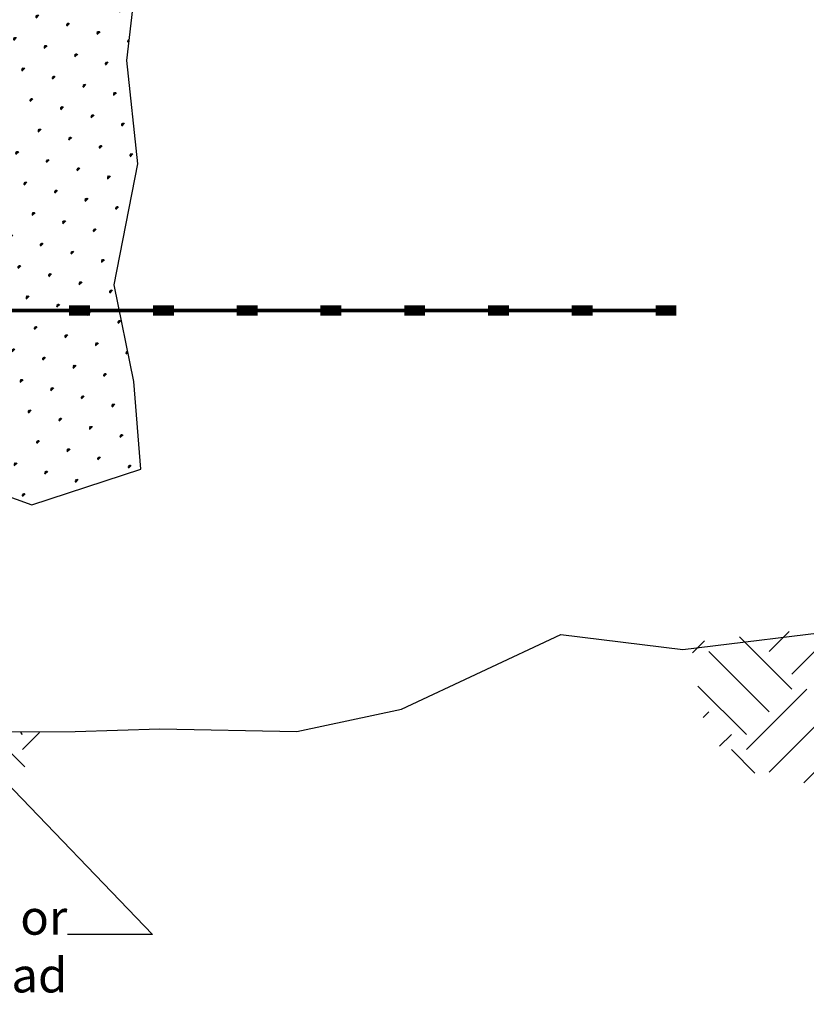
# Model space of a CAD drawing. Units: inches. Extents: x 0 to 767, y 0 to 184.
# Drawn here: x 91 to 123, y 25 to 65 of the extents above; entities that cross this region are included whole.
import ezdxf

# ---------------------------------------------------------------- set-up
doc = ezdxf.new("R2010")
doc.units = ezdxf.units.IN
doc.header["$MEASUREMENT"] = 0
for name, color, linetype in [('DIM', 1, 'Continuous'), ('DRFILL', 1, 'Continuous'), ('GRID', 4, 'Continuous'), ('HATCH', 6, 'Continuous'), ('T120', 2, 'Continuous'), ('USER1', 3, 'Continuous')]:
    doc.layers.add(name, color=color, linetype=linetype)
doc.styles.add('cgothic', font='GOTHIC.TTF')

# ---------------------------------------------------------------- blocks, each defined once
blk = doc.blocks.new('*X1')
at = {"color": 0}
for p, q in [((64.7, 403.051), (61.315, 406.436)), ((66.291, 404.642), (64.885, 406.048)), ((64.7, 401.99), (68.378, 405.668)), ((71.681, 404.556), (70.836, 405.4)), ((66.291, 400.399), (70.534, 404.642)), ((67.882, 397.748), (63.64, 401.99)), ((67.882, 398.808), (71.29, 402.216)), ((66.291, 396.157), (62.049, 400.399)), ((70.923, 400.011), (70.534, 400.399)), ((63.853, 395.413), (60.458, 398.808)), ((69.775, 397.977), (68.943, 398.808)), ((118.794, 397.748), (117.601, 398.941)), ((118.794, 398.808), (118.926, 398.941)), ((67.288, 396.093), (68.943, 397.748)), ((118.625, 396.518), (119.855, 397.748))]:
    blk.add_line(p, q, dxfattribs=at)

msp = doc.modelspace()

# ---------------------------------------------------------------- hatches: boundary and pattern name
at = {"layer": 'DRFILL'}
h = msp.add_hatch(dxfattribs=at)
h.set_pattern_fill('SWAMP', scale=1.2773, angle=45, style=0)
h.paths.add_polyline_path([(92.875, 48.028, 1), (89.482, 48.028, 1)], flags=16)
h.paths.add_polyline_path([(95.777, 85.183), (96.085, 88.667), (95.937, 88.67), (91.744, 88.376), (88.08, 88.702), (88.08, 84.602), (88.08, 80.079), (89.375, 80.079), (90.221, 80.079), (92.756, 80.079), (93.601, 80.079), (95.472, 80.079)])
h.paths.add_polyline_path([(96.069, 76.002), (95.472, 80.079), (93.601, 80.079), (92.756, 80.079), (90.221, 80.079), (89.375, 80.079), (88.08, 80.079), (88.08, 80.079), (88.08, 75.556), (88.08, 71.032), (88.08, 66.59), (89.234, 66.59), (90.079, 66.59), (92.615, 66.59), (93.46, 66.59), (95.486, 66.59), (95.567, 67.301), (94.804, 71.382)])
h.paths.add_polyline_path([(95.091, 63.118), (95.486, 66.59), (93.46, 66.59), (92.615, 66.59), (90.079, 66.59), (89.234, 66.59), (88.08, 66.59), (88.08, 66.509), (88.08, 61.985), (88.08, 57.462), (88.08, 53.019), (89.375, 53.019), (90.221, 53.019), (92.756, 53.019), (93.601, 53.019), (94.787, 53.019), (94.58, 54.052), (95.532, 58.945)])
h.paths.add_polyline_path([(94.787, 53.019), (93.601, 53.019), (92.756, 53.019), (90.221, 53.019), (89.375, 53.019), (88.306, 53.019), (88.306, 53.019), (88.08, 53.019), (88.08, 52.939), (88.08, 48.415), (88.08, 46.311), (91.255, 45.175), (95.644, 46.616), (95.361, 50.151)])
h.paths.add_polyline_path([(92.875, 48.028, -1), (89.482, 48.028, -1)], flags=16)

# ---------------------------------------------------------------- linework, layer by layer
at = {"layer": 'DIM', "color": 7}
for p, q in [((88.222, 36.034), (96.123, 27.822)), ((96.123, 27.822), (92.695, 27.822))]:
    msp.add_line(p, q, dxfattribs=at)
at = {"layer": 'DRFILL', "color": 7}
msp.add_lwpolyline([(88.08, 46.311), (91.255, 45.175), (95.644, 46.616), (95.361, 50.151), (94.58, 54.052), (95.532, 58.945), (95.091, 63.118), (95.567, 67.301), (94.804, 71.382), (96.069, 76.002), (95.472, 80.079), (95.777, 85.183), (96.086, 88.68), (91.744, 88.376), (88.08, 88.702)], dxfattribs=at)
at = {"layer": 'GRID', "color": 7}
msp.add_lwpolyline([(117.268, 53.019, 0.141, 0.141, 0), (117.267, 53.019, 0.423, 0.423, 0), (116.422, 53.019, 0.141, 0.141, 0), (113.886, 53.019, 0.423, 0.423, 0), (113.041, 53.019, 0.141, 0.141, 0), (110.506, 53.019, 0.423, 0.423, 0), (109.66, 53.019, 0.141, 0.141, 0), (107.125, 53.019, 0.423, 0.423, 0), (106.28, 53.019, 0.141, 0.141, 0), (103.744, 53.019, 0.423, 0.423, 0), (102.899, 53.019, 0.141, 0.141, 0), (100.363, 53.019, 0.423, 0.423, 0), (99.518, 53.019, 0.141, 0.141, 0), (96.982, 53.019, 0.423, 0.423, 0), (96.137, 53.019, 0.141, 0.141, 0), (93.601, 53.019, 0.423, 0.423, 0), (92.756, 53.019, 0.141, 0.141, 0), (90.221, 53.019, 0.423, 0.423, 0), (89.375, 53.019, 0.141, 0.141, 0), (86.84, 53.019, 0.423, 0.423, 0), (85.995, 53.019, 0.141, 0.141, 0), (83.459, 53.019, 0.423, 0.423, 0), (82.652, 53.019, 0.141, 0.141, 0)], format="xyseb", dxfattribs=at)
at = {"layer": 'USER1', "color": 7, "elevation": -0.003}
msp.add_lwpolyline([(83.457, 35.976), (93.001, 36.024), (96.419, 36.124), (101.948, 36.024), (106.17, 36.927), (112.603, 39.939), (117.529, 39.337), (124.352, 40.161)], dxfattribs=at)

# ---------------------------------------------------------------- block references
at = {"layer": 'HATCH', "color": 7, "xscale": -0.5738516036543615, "yscale": 0.5738516036543526, "zscale": 0.573851603654354}
msp.add_blockref('*X1', (159.046, -192.956, -0.033), dxfattribs=at)

# ---------------------------------------------------------------- texts
at = {"layer": 'T120', "color": 7, "insert": (92.682, 29.214), "char_height": 1.4, "width": 32.58632, "attachment_point": 3, "style": 'cgothic'}
msp.add_mtext('Compacted granular base or optional concrete leveling pad', dxfattribs=at)

doc.saveas('drawing.dxf')
